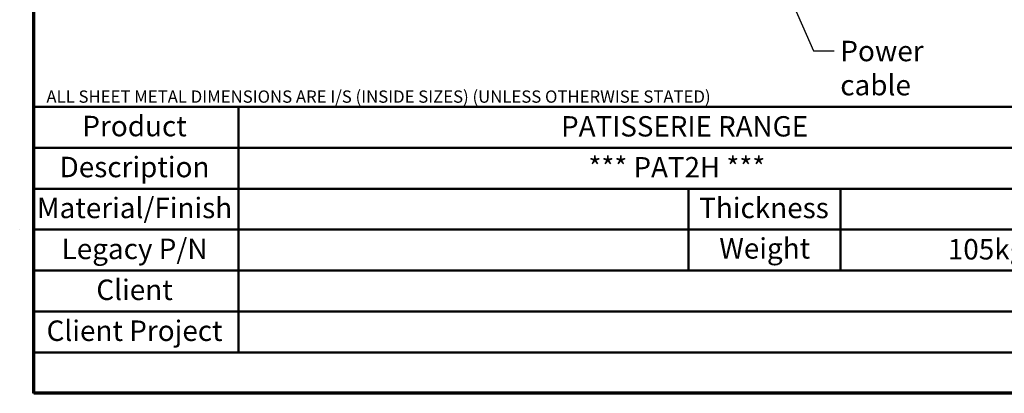
# Model space of a CAD drawing. Units: millimetres. Extents: x 65 to 5866, y 100 to 4100.
# Drawn here: x 65 to 2471, y 100 to 1013 of the extents above; entities that cross this region are included whole.
import ezdxf
from ezdxf.enums import TextEntityAlignment as Align

# ---------------------------------------------------------------- set-up
doc = ezdxf.new("R2010")
doc.units = ezdxf.units.MM
doc.header["$LTSCALE"] = 20
for name, color, linetype, lineweight in [('Border (ISO)', 7, 'Continuous', 70), ('Symbol (ISO)', 7, 'Continuous', 25), ('Title (ISO)', 7, 'Continuous', 50)]:
    doc.layers.add(name, color=color, linetype=linetype, lineweight=lineweight)
doc.styles.add('Note Text (ISO)', font='tahoma.ttf')
doc.styles.add('Text Style101', font='tahomabd.ttf')
doc.styles.add('Text Style102', font='tahomabd.ttf')
doc.styles.add('Text Style49', font='tahoma.ttf')
doc.dimstyles.new('Default - Method 1b (ISO)$7', dxfattribs={"dimscale": 20, "dimtxt": 2.5, "dimasz": 2.5, "dimexe": 3.175, "dimexo": 0, "dimgap": 0.762, "dimtad": 1, "dimtoh": 1, "dimrnd": 1e-08, "dimtxsty": 'Note Text (ISO)', "dimcen": 0.09, "dimdle": 10, "dimclrd": 256, "dimclre": 256, "dimclrt": 256, "dimazin": 2, "dimtfac": 1.4, "dimtmove": 0, "dimatfit": 3, "dimfxl": 1, "dimtolj": 1, "dimlwd": -1, "dimlwe": -1, "dimarcsym": 0})

# ---------------------------------------------------------------- blocks, each defined once
blk = doc.blocks.new('Borders Default Border')
at = {"layer": 'Border (ISO)', "flags": 128}
blk.add_lwpolyline([(5, 5), (5, 205), (292, 205), (292, 5), (5, 5)], dxfattribs=at)
blk = doc.blocks.new('Title Blocks Moffat2018')
at = {"layer": 'Title (ISO)'}
for p, q in [((113.3, 117.13), (318.3, 117.13)), ((113.3, 117.13), (113.3, 82.13)), ((138.3, 117.13), (138.3, 87.13)), ((113.3, 112.13), (258.3, 112.13)), ((138.3, 107.13), (113.3, 107.13)), ((117.05, 107.13), (248.3, 107.13)), ((193.3, 107.13), (193.3, 97.13)), ((211.84, 97.13), (211.84, 107.13)), ((111.57, 102.13), (111.57, 102.13)), ((113.3, 102.13), (318.3, 102.13)), ((113.3, 97.13), (258.3, 97.13)), ((113.3, 92.13), (258.3, 92.13)), ((113.3, 87.13), (318.3, 87.13)), ((113.3, 82.13), (318.3, 82.13))]:
    blk.add_line(p, q, dxfattribs=at)
at = {"layer": 'Title (ISO)', "attachment_point": 2, "style": 'Note Text (ISO)'}
for s, insert, char_height, width in [('\\fTahoma|b0|i0;\\H1.5000;ALL SHEET METAL DIMENSIONS ARE I/S (INSIDE SIZES) (UNLESS OTHERWISE STATED)', (155.41, 119.13), 1.5, 200), ('Product', (125.6, 116.03), 2.5, 19.5639), ('Description', (125.6, 111.03), 2.5, 25.564), ('\\fTahoma|b0|i0;Material/Finish', (125.6, 106.03), 2.5, 31.6617), ('\\fTahoma|b0|i0;Thickness', (202.51, 106.03), 2.5, 31.6617), ('\\fTahoma|b0|i0;Legacy P/N', (125.6, 101.03), 2.5, 31.6617), ('\\fTahoma|b0|i0;Weight', (202.6, 101.09), 2.5, 31.6617), ('\\fTahoma|b0|i0;105kg', (229.71, 100.98), 2.5, 20.0252), ('\\fTahoma|b0|i0;Client', (125.6, 96.03), 2.5, 31.6617), ('\\fTahoma|b0|i0;Client Project', (125.6, 91.03), 2.5, 31.6617)]:
    blk.add_mtext(s, dxfattribs=dict(at, insert=insert, char_height=char_height, width=width))
at = {"layer": 'Title (ISO)'}
for tag, p, height, style in [('PROJECT_001', (177.72, 113.5), 2.49, 'Text Style49'), ('TITLE_001', (181.06, 108.51), 2.49, 'Text Style49'), ('REVISION_NUMBER_001', (388.82, 89.63), 5, 'Text Style102'), ('CREATION_DATE_001', (350.41, 88.61), 2.49, 'Text Style49'), ('Sheet_Size_001', (393.06, 83.39), 2.5, 'Text Style101')]:
    blk.add_attdef(tag, p, '', height=height, dxfattribs=dict(at, style=style))
at = {"layer": 'Title (ISO)', "style": 'Text Style49'}
for tag, p in [('Product_No', (287.62, 116.3)), ('SMStyle', (165.89, 106.04)), ('Thickness', (230.11, 106.04)), ('Legacy', (165.89, 101.04)), ('Quote', (288.25, 100.87))]:
    blk.add_attdef(tag, text='', height=2.49, dxfattribs=at).set_placement(p, align=Align.TOP_CENTER)
for tag, p, rotation in [('SO_001', (279.72, 93.33), 359.9934), ('Initial_View_Scale_001', (344.21, 83.39), 0.0058)]:
    blk.add_attdef(tag, p, '', height=2.49, rotation=rotation, dxfattribs=at)

msp = doc.modelspace()

# ---------------------------------------------------------------- block references
at = {"xscale": 20, "yscale": 20, "zscale": 20}
msp.add_blockref('Borders Default Border', (0, 0), dxfattribs=at)
ref = msp.add_blockref('Title Blocks Moffat2018', (-2166.02, -1542.68), dxfattribs=dict(xscale=20, yscale=20, zscale=20))
ref.add_attrib('PROJECT_001', 'PATISSERIE RANGE', (1388.4, 727.39), dxfattribs={"layer": 'Title (ISO)', "height": 49.7101, "style": 'Text Style49'})
ref.add_attrib('TITLE_001', '*** PAT2H ***', (1455.09, 627.5), dxfattribs={"layer": 'Title (ISO)', "height": 49.7101, "style": 'Text Style49'})

# ---------------------------------------------------------------- texts
at = {"layer": 'Symbol (ISO)', "insert": (2070.68, 961.33), "char_height": 50, "width": 366.4506, "attachment_point": 1, "style": 'Note Text (ISO)'}
msp.add_mtext('\\fTahoma|b0|i0;Power cable', dxfattribs=at)

# ---------------------------------------------------------------- leaders
at = {"layer": 'Symbol (ISO)', "annotation_type": 0, "has_hookline": 1, "hookline_direction": 0, "text_width": 359.64}
msp.add_leader([(1856.08, 1275.53), (2005.44, 936.33), (2055.44, 936.33)], dimstyle='Default - Method 1b (ISO)$7', override={"dimtad": 0}, dxfattribs=at)

doc.saveas('drawing.dxf')
